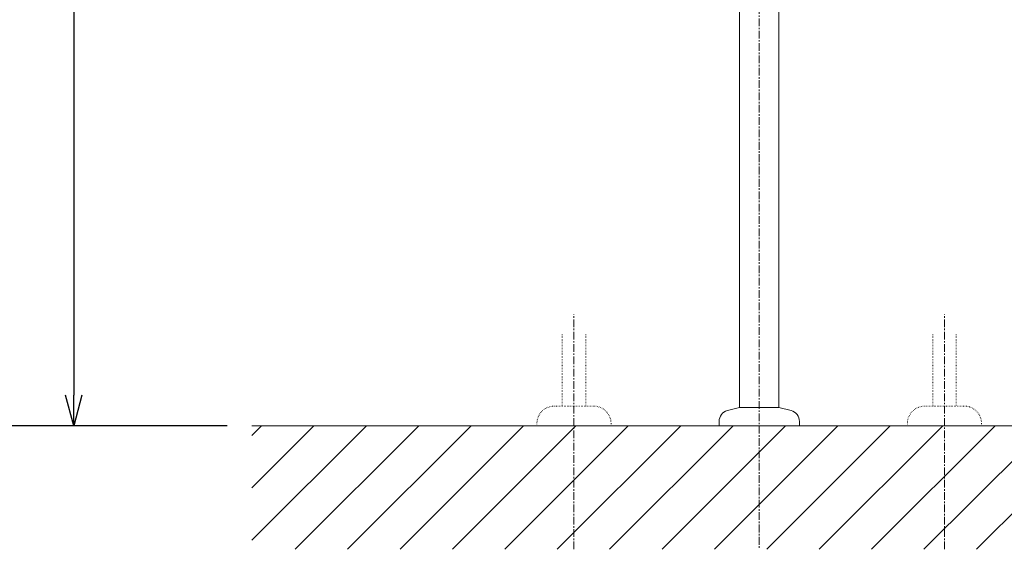
# Model space of a CAD drawing. Units: millimetres. Extents: x 117 to 4317, y 34 to 3004.
# Drawn here: x 821 to 1619, y 701 to 1130 of the extents above; entities that cross this region are included whole.
import ezdxf

# ---------------------------------------------------------------- set-up
doc = ezdxf.new("R2010")
doc.units = ezdxf.units.MM
doc.linetypes.add('CENTER1', pattern=[10, 6.25, -1.25, 1.25, -1.25])
doc.linetypes.add('DOT', pattern=[2.5, 0.625, -1.875])
for name, color, linetype, lineweight in [('DOT', 181, 'DOT', 0), ('中心線', 1, 'CENTER1', 0), ('太線', 4, 'Continuous', 15), ('寸法', 3, 'Continuous', 5), ('細線', 7, 'Continuous', 9), ('配管', 31, 'Continuous', 15)]:
    doc.layers.add(name, color=color, linetype=linetype, lineweight=lineweight)
doc.styles.add('japanese', font='romans.shx', dxfattribs={"bigfont": 'bigfont.shx'})
doc.dimstyles.new('KIHON', dxfattribs={"dimscale": 10, "dimtxt": 2.5, "dimasz": 2.5, "dimexe": 0, "dimexo": 2, "dimgap": 1, "dimtad": 1, "dimdec": 0, "dimdsep": 46, "dimtxsty": 'japanese', "dimblk": 'OPEN30', "dimcen": 2.5, "dimadec": 0, "dimazin": 0, "dimtfac": 1, "dimtdec": 0, "dimtmove": 0, "dimatfit": 0, "dimfxl": 1, "dimarcsym": 0})

# ---------------------------------------------------------------- blocks, each defined once
blk = doc.blocks.new('_Open30')
at = {"color": 0, "linetype": 'ByBlock', "lineweight": -2}
for p, q in [((-1, 0.268), (0, 0)), ((0, 0), (-1, -0.268)), ((0, 0), (-1, 0))]:
    blk.add_line(p, q, dxfattribs=at)
blk = doc.blocks.new('*D1')
at = {"layer": 'Defpoints', "color": 0}
for p in [(765.14, 1625.47), (1227.41, 1625.47), (1009.52, 800.59)]:
    blk.add_point(p, dxfattribs=at)
at = {"layer": '寸法', "color": 0, "lineweight": -2}
for p, q in [((1207.41, 1625.47), (765.14, 1625.47)), ((765.14, 825.59), (765.14, 1600.47)), ((989.52, 800.59), (765.14, 800.59))]:
    blk.add_line(p, q, dxfattribs=at)
at = {"layer": '寸法', "color": 0, "lineweight": -2, "xscale": 25, "yscale": 25, "zscale": 25}
for p, rotation in [((765.14, 1625.47), 90), ((765.14, 800.59), 270)]:
    blk.add_blockref('_Open30', p, dxfattribs=dict(at, rotation=rotation))
at = {"layer": '寸法', "color": 0, "insert": (742.64, 1200.59), "char_height": 25, "attachment_point": 5, "rotation": 90, "style": 'japanese'}
blk.add_mtext('825', dxfattribs=at)
blk = doc.blocks.new('*D5')
at = {"layer": 'Defpoints', "color": 0}
for p in [(1009.52, 1500.59), (865.14, 800.59), (1009.52, 800.59)]:
    blk.add_point(p, dxfattribs=at)
at = {"layer": '寸法', "color": 0, "lineweight": -2}
for p, q in [((989.52, 1500.59), (865.14, 1500.59)), ((865.14, 1475.59), (865.14, 825.59)), ((989.52, 800.59), (865.14, 800.59))]:
    blk.add_line(p, q, dxfattribs=at)
at = {"layer": '寸法', "color": 0, "lineweight": -2, "xscale": 25, "yscale": 25, "zscale": 25}
for p, rotation in [((865.14, 1500.59), 90), ((865.14, 800.59), 270)]:
    blk.add_blockref('_Open30', p, dxfattribs=dict(at, rotation=rotation))
at = {"layer": '寸法', "color": 0, "insert": (842.64, 1165.59), "char_height": 25, "attachment_point": 5, "rotation": 90, "style": 'japanese'}
blk.add_mtext('700', dxfattribs=at)

msp = doc.modelspace()

# ---------------------------------------------------------------- linework, layer by layer
at = {"layer": 'DOT', "ltscale": 0.5}
for p, q in [((1260.74, 874.65), (1260.74, 816.59)), ((1279.79, 874.65), (1279.79, 816.59)), ((1560.74, 874.65), (1560.74, 816.59)), ((1579.79, 874.65), (1579.79, 816.59)), ((1286.26, 816.59), (1254.26, 816.59)), ((1554.26, 816.59), (1586.26, 816.59)), ((1240.26, 800.59), (1240.26, 802.59)), ((1300.26, 800.59), (1240.26, 800.59)), ((1300.26, 800.59), (1300.26, 802.59)), ((1540.26, 800.59), (1540.26, 802.59)), ((1540.26, 800.59), (1600.26, 800.59)), ((1600.26, 800.59), (1600.26, 802.59))]:
    msp.add_line(p, q, dxfattribs=at)
for centre, start, end in [((1254.26, 802.59), 90, 180), ((1286.26, 802.59), 0, 90), ((1554.26, 802.59), 90, 180), ((1586.26, 802.59), 0, 90)]:
    msp.add_arc(centre, 14, start, end, dxfattribs=at)
at = {"layer": '中心線'}
for p, q in [((1420.26, 1870.59), (1420.26, 700.7)), ((1270.26, 700.59), (1270.26, 890.69)), ((1570.26, 700.59), (1570.26, 890.69))]:
    msp.add_line(p, q, dxfattribs=at)
at = {"layer": '太線'}
msp.add_line((1827.62, 800.59), (1009.52, 800.59), dxfattribs=at)
at = {"layer": '細線'}
for p, q in [((1009.52, 707.99), (1102.12, 800.59)), ((1009.52, 750.42), (1059.69, 800.59)), ((1009.52, 792.84), (1017.27, 800.59)), ((1044.55, 700.59), (1144.55, 800.59)), ((1086.97, 700.59), (1186.97, 800.59)), ((1129.4, 700.59), (1229.4, 800.59)), ((1171.83, 700.59), (1271.83, 800.59)), ((1214.25, 700.59), (1314.25, 800.59)), ((1256.68, 700.59), (1356.68, 800.59)), ((1299.11, 700.59), (1399.11, 800.59)), ((1341.53, 700.59), (1441.53, 800.59)), ((1383.96, 700.59), (1483.96, 800.59)), ((1426.39, 700.59), (1526.39, 800.59)), ((1468.81, 700.59), (1568.81, 800.59)), ((1511.24, 700.59), (1611.24, 800.59)), ((1553.66, 700.59), (1653.66, 800.59)), ((1596.09, 700.59), (1696.09, 800.59))]:
    msp.add_line(p, q, dxfattribs=at)
at = {"layer": '配管'}
for p, q in [((1404.26, 815.59), (1404.26, 1377.59)), ((1436.26, 815.59), (1436.26, 1377.59)), ((1394.43, 812.95), (1404.26, 815.59)), ((1436.26, 815.59), (1404.26, 815.59)), ((1446.09, 812.95), (1436.26, 815.59)), ((1387.76, 804.26), (1387.76, 800.59)), ((1452.76, 800.59), (1387.76, 800.59)), ((1452.76, 804.26), (1452.76, 800.59))]:
    msp.add_line(p, q, dxfattribs=at)
for centre, start, end in [((1396.76, 804.26), 105, 180), ((1443.76, 804.26), 0, 75)]:
    msp.add_arc(centre, 9, start, end, dxfattribs=at)

# ---------------------------------------------------------------- dimensions: what is measured, and where the dimension line sits
at = {"layer": '寸法'}
for base, p1, p2, picture, middle in [((765.14, 1625.47), (1009.52, 800.59), (1227.41, 1625.47), '*D1', (765.14, 1200.59)), ((865.14, 800.59), (1009.52, 1500.59), (1009.52, 800.59), '*D5', (865.14, 1165.59))]:
    dim = msp.add_linear_dim(base=base, p1=p1, p2=p2, angle=90, dimstyle='KIHON', dxfattribs=at)
    dim.commit()
    dim.dimension.update_dxf_attribs({"geometry": picture, "text_midpoint": middle, "dimtype": 160})

doc.saveas('drawing.dxf')
